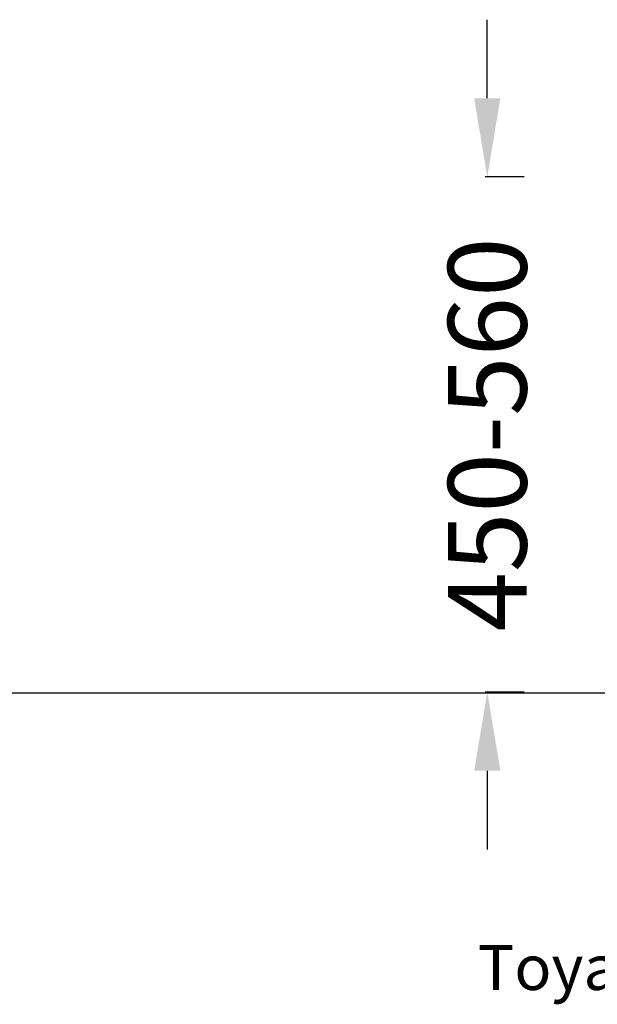
# Model space of a CAD drawing. Units: centimetres. Extents: x 1950 to 3651, y 451 to 1071.
# Drawn here: x 3166 to 3218, y 451 to 539 of the extents above; entities that cross this region are included whole.
import ezdxf

# ---------------------------------------------------------------- set-up
doc = ezdxf.new("R2010")
doc.units = ezdxf.units.CM
doc.layers.add('NURUS CODE', color=7, linetype='Continuous')
doc.layers.add('NURUS DIM', color=7, linetype='Continuous')
doc.styles.add('ARIAL', font='arial.ttf')
doc.dimstyles.new('yeni', dxfattribs={"dimtxt": 7, "dimasz": 7, "dimexe": 0.18, "dimexo": 0.0625, "dimgap": 0.09, "dimtad": 0, "dimdec": 0, "dimlfac": 10, "dimzin": 0, "dimdsep": 46, "dimtxsty": 'ARIAL', "dimcen": 0.09, "dimadec": 0, "dimazin": 0, "dimtfac": 1, "dimtdec": 0, "dimtofl": 0, "dimtmove": 0, "dimatfit": 3, "dimfxl": 1, "dimtolj": 1, "dimtzin": 0, "dimarcsym": 0})

# ---------------------------------------------------------------- blocks, each defined once
blk = doc.blocks.new('*D13')
at = {"layer": 'DEFPOINTS', "color": 0}
for p in [(3211.236, 525.124), (3207.874, 479.22), (3211.236, 479.22)]:
    blk.add_point(p, dxfattribs=at)
at = {"layer": 'NURUS DIM', "color": 0, "lineweight": -2}
for p, q in [((3207.874, 532.124), (3207.874, 539.124)), ((3211.173, 525.124), (3207.694, 525.124)), ((3211.173, 479.22), (3207.694, 479.22)), ((3207.874, 472.22), (3207.874, 465.22))]:
    blk.add_line(p, q, dxfattribs=at)
at = {"layer": 'NURUS DIM', "color": 0}
for points in [[(3206.707, 532.124), (3209.041, 532.124), (3207.874, 525.124)], [(3206.707, 472.22), (3209.041, 472.22), (3207.874, 479.22)]]:
    blk.add_solid(points, dxfattribs=at)
at = {"layer": 'NURUS DIM', "color": 0, "insert": (3207.874, 502.172), "char_height": 7, "attachment_point": 5, "rotation": 90, "style": 'ARIAL'}
blk.add_mtext('\\A1;450-560', dxfattribs=at)

msp = doc.modelspace()

# ---------------------------------------------------------------- linework, layer by layer
msp.add_line((2683.093, 479.177), (3650.719, 479.177))

# ---------------------------------------------------------------- texts
at = {"layer": 'NURUS CODE', "insert": (3207.017, 456.696), "char_height": 4, "width": 121.66645, "attachment_point": 1}
msp.add_mtext('{\\fCentury Gothic|b0|i0|c162|p34;Toya Low Back W_ Castors }', dxfattribs=at)

# ---------------------------------------------------------------- dimensions: what is measured, and where the dimension line sits
at = {"layer": 'NURUS DIM'}
dim = msp.add_linear_dim(base=(3207.874, 479.22), p1=(3211.236, 525.124), p2=(3211.236, 479.22), angle=90, text='450-560', dimstyle='yeni', dxfattribs=at)
dim.commit()
dim.dimension.update_dxf_attribs({"geometry": '*D13', "text_midpoint": (3207.874, 502.172)})

doc.saveas('drawing.dxf')
